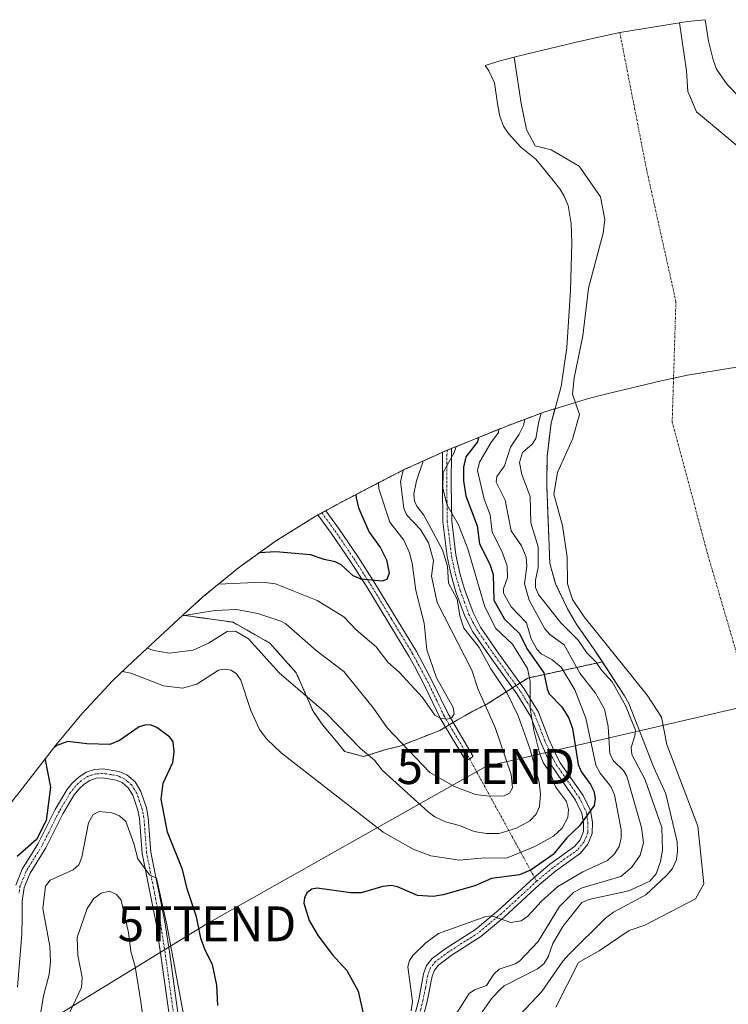
# Model space of a CAD drawing. Units: metres. Extents: x 590688 to 592292, y 4786873 to 4787360.
# Drawn here: x 591681 to 591885, y 4787032 to 4787314 of the extents above; entities that cross this region are included whole.
import ezdxf
from ezdxf.enums import TextEntityAlignment as Align

# ---------------------------------------------------------------- set-up
doc = ezdxf.new("R2010")
doc.units = ezdxf.units.M
doc.header["$MEASUREMENT"] = 0
doc.linetypes.add('TRAZO_Y_PUNTO', pattern=[1, 0.5, -0.25, 0, -0.25])
doc.linetypes.add('TRAZOS', pattern=[0.75, 0.5, -0.25])
doc.layers.get('0').update_dxf_attribs({"lineweight": 5})
for name, color, linetype, lineweight in [('Arbolado forestal', 92, 'TRAZOS', 0), ('Arbolado forestal CxS', 92, 'Continuous', 0), ('Camino', 19, 'Continuous', 0), ('Camino Cxs', 19, 'Continuous', 0), ('Camino eje', 39, 'TRAZO_Y_PUNTO', 13), ('Camino eje virtual', 6, 'TRAZO_Y_PUNTO', 0), ('Corriente natural eje', 5, 'TRAZO_Y_PUNTO', 0), ('Curva de nivel maestra', 36, 'Continuous', 30), ('Curva de nivel normal', 36, 'Continuous', 0), ('Embalse', 142, 'Continuous', 13), ('Embalse Cxs', 142, 'Continuous', 13), ('Prado', 92, 'Continuous', 0), ('Prado CxS', 92, 'Continuous', 0), ('Suelo desnudo', 252, 'Continuous', 0), ('Suelo desnudo CxS', 43, 'Continuous', 0), ('Tendido', 6, 'Continuous', 0), ('Torre de tendido puntual', 7, 'Continuous', 0)]:
    doc.layers.add(name, color=color, linetype=linetype, lineweight=lineweight)

# ---------------------------------------------------------------- blocks, each defined once
blk = doc.blocks.new('*U150')
at = {"layer": 'Suelo desnudo CxS', "color": 43, "linetype": 'Continuous', "lineweight": 0}
blk.add_polyline3d([(591824.92, 4787029.03, 157.79), (591831.13, 4787035.61, 157.22), (591837.14, 4787044.3, 157.94), (591838.91, 4787046.35, 158.34), (591849.33, 4787056.65, 157.66), (591851.64, 4787058.4, 156.65), (591860.94, 4787063.36, 157.67), (591866.91, 4787068.91, 158.28), (591868.62, 4787070.91, 157.78), (591869.7, 4787073.45, 157.37), (591870.04, 4787075.82, 157.48), (591869.88, 4787078.56, 157.92), (591866.68, 4787092.25, 157.03), (591863.24, 4787099.8, 157.75), (591856.04, 4787118.2, 158.52), (591854.86, 4787120.41, 158.8), (591848.48, 4787130.1, 157.9), (591845.97, 4787133.9, 157.54), (591841.12, 4787140.75, 158.26), (591838.5, 4787145.31, 157.35), (591835.06, 4787152.49, 157.56), (591833.41, 4787158.27, 158.81), (591832.52, 4787180.7, 156.86), (591832.63, 4787188.95, 157.02), (591833.77, 4787198.5, 158.73), (591834.89, 4787202.63, 157.61), (591844.52, 4787205.55, 156.33), (591849.71, 4787206.86, 156.44), (591865.33, 4787210.6, 156.64), (591872.88, 4787212.26, 156.68), (591885.79, 4787214.39, 156.68)], dxfattribs=at)
blk = doc.blocks.new('*U151')
at = {"layer": 'Embalse Cxs', "color": 142, "linetype": 'Continuous', "lineweight": 13}
blk.add_polyline3d([(591835.09, 4787031.17, 157), (591841.65, 4787043.92, 157.8), (591847.58, 4787047.27, 157.55), (591856.17, 4787053.11, 156.5), (591860.63, 4787054.66, 156.47), (591875.16, 4787062.21, 156.13), (591877.57, 4787066.49, 156.13), (591875.82, 4787083.02, 156.88), (591866.97, 4787106.42, 156.16), (591865.39, 4787114.23, 156.81), (591861.29, 4787120.6, 157.31), (591843.21, 4787143, 157.1), (591839.87, 4787147.96, 156.94), (591838.47, 4787152.49, 156.85), (591838.39, 4787160.1, 157.12), (591837.02, 4787169.18, 157.15), (591834.53, 4787178.1, 156.96), (591835.65, 4787184.31, 156.59), (591839.87, 4787193.9, 156.74), (591841.87, 4787200.94, 156.45), (591839.94, 4787206.81, 156.23), (591840.41, 4787211.44, 156.47), (591842.88, 4787223.48, 156.79), (591844.52, 4787237.14, 156.4), (591848.66, 4787252.93, 156.66), (591849.14, 4787256.89, 156.69), (591847.95, 4787263.37, 156.65), (591841.81, 4787272.1, 156.14), (591833.77, 4787276.78, 156.01), (591829.21, 4787277.99, 156.19), (591826.69, 4787282.59, 156.02), (591825.19, 4787290.11, 156.25), (591823.22, 4787303.33, 156.82), (591826.59, 4787304.19, 156.67), (591842.21, 4787307.93, 156.22), (591853.49, 4787310.4, 156.14), (591870.6, 4787313.22, 156.42), (591872.6, 4787299.45, 156.78), (591872.97, 4787293.49, 156.51), (591875.49, 4787287.7, 156.17), (591888.22, 4787277.1, 156.57)], dxfattribs=at)
blk = doc.blocks.new('*U152')
at = {"layer": 'Embalse Cxs', "color": 142, "linetype": 'Continuous', "lineweight": 13}
blk.add_polyline3d([(591824.92, 4787029.03, 157.79), (591831.13, 4787035.61, 157.22), (591837.14, 4787044.3, 157.94), (591838.91, 4787046.35, 158.34), (591849.33, 4787056.65, 157.66), (591851.64, 4787058.4, 156.65), (591860.94, 4787063.36, 157.67), (591866.91, 4787068.91, 158.28), (591868.62, 4787070.91, 157.78), (591869.7, 4787073.45, 157.37), (591870.04, 4787075.82, 157.48), (591869.88, 4787078.56, 157.92), (591866.68, 4787092.25, 157.03), (591863.24, 4787099.8, 157.75), (591856.04, 4787118.2, 158.52), (591854.86, 4787120.41, 158.8), (591845.97, 4787133.9, 157.54), (591841.12, 4787140.75, 158.26), (591838.5, 4787145.31, 157.35), (591835.06, 4787152.49, 157.56), (591833.41, 4787158.27, 158.81), (591832.52, 4787180.7, 156.86), (591832.63, 4787188.95, 157.02), (591833.77, 4787198.5, 158.73), (591836.62, 4787208.98, 156.42), (591838.29, 4787220.17, 157.46), (591839.32, 4787236.46, 157.09), (591839.75, 4787250.21, 157.09), (591839.53, 4787255.74, 157.13), (591838.62, 4787260.82, 156.88), (591837.53, 4787263.57, 156.61), (591836.28, 4787265.65, 156.34), (591831.2, 4787271.97, 156.25), (591829.37, 4787274.09, 156.43), (591825.11, 4787277.6, 156.49), (591821.58, 4787281.45, 156.27), (591820.15, 4787283.62, 156.5), (591819.12, 4787286.47, 157), (591818.49, 4787289.45, 157.34), (591817.53, 4787296.01, 157.98), (591815.88, 4787299.42, 158.28), (591814.86, 4787301.02, 158.61), (591818.75, 4787302.2, 157.32), (591823.22, 4787303.33, 156.82), (591826.59, 4787304.19, 156.67), (591842.21, 4787307.93, 156.22), (591853.49, 4787310.4, 156.14), (591870.6, 4787313.22, 156.42), (591872.86, 4787313.59, 156.46), (591877.98, 4787314.1, 157.33), (591878.91, 4787307.95, 157.57), (591880.21, 4787302.55, 157.59), (591881.23, 4787299.91, 157.22), (591884.27, 4787295.57, 157.84), (591891.63, 4787288, 158.16)], dxfattribs=at)
blk = doc.blocks.new('*U167')
at = {"layer": 'Curva de nivel normal', "color": 36, "linetype": 'Continuous', "lineweight": 0}
for points in [[(591818.75, 4787196.74, 170), (591818.71, 4787195.8, 170), (591816.47, 4787192.84, 170), (591813.29, 4787187.3, 170), (591812.66, 4787184.89, 170), (591814.6, 4787176.76, 170), (591816.33, 4787172.2, 170), (591816.85, 4787167.23, 170), (591819.69, 4787161.78, 170), (591821.17, 4787157.65, 170), (591821.28, 4787154.29, 170), (591820.14, 4787151, 170), (591820.13, 4787149.74, 170), (591822.36, 4787145.89, 170), (591826.71, 4787141.24, 170), (591828.06, 4787136.73, 170), (591829.64, 4787133.69, 170), (591830.97, 4787132.4, 170), (591834.01, 4787130.78, 170), (591836.67, 4787128.61, 170), (591840.59, 4787122.09, 170), (591843.73, 4787113.97, 170), (591846.59, 4787100.48, 170), (591847.8, 4787098.2, 170), (591850.89, 4787094.37, 170), (591851.96, 4787092.02, 170), (591853.9, 4787081.94, 170), (591853.86, 4787079.7, 170), (591853.25, 4787077.16, 170), (591851.99, 4787075.05, 170), (591849.95, 4787073.2, 170), (591842.85, 4787069.94, 170), (591835.73, 4787065.73, 170), (591830.93, 4787061.4, 170), (591827.07, 4787057.24, 170), (591825.19, 4787055.88, 170), (591822.27, 4787055.39, 170), (591816.68, 4787057.28, 170), (591815.08, 4787057.15, 170), (591801.52, 4787052.24, 170), (591797.82, 4787049.57, 170), (591794.08, 4787045.95, 170), (591793.17, 4787044.53, 170), (591792.66, 4787042.71, 170), (591794.05, 4787032.78, 170), (591793.68, 4787030.14, 170)], [(591728.93, 4787025.99, 170), (591723.62, 4787054.75, 170), (591720.59, 4787068.14, 170), (591718.62, 4787069.09, 170), (591715.25, 4787073.68, 170), (591714.1, 4787078.05, 170), (591711.79, 4787084.37, 170), (591710.03, 4787085.96, 170), (591707.83, 4787086.87, 170), (591704.16, 4787087.25, 170), (591702.45, 4787086.38, 170), (591701.11, 4787083.98, 170), (591699.24, 4787074.16, 170), (591698.33, 4787071.95, 170), (591696.74, 4787070.47, 170), (591690.17, 4787067.57, 170), (591688.79, 4787065.8, 170), (591688.06, 4787059.46, 170), (591690.04, 4787048.67, 170), (591690.23, 4787044.12, 170), (591689.83, 4787040.51, 170), (591688.18, 4787034.4, 170), (591687.49, 4787029.73, 170)]]:
    blk.add_polyline3d(points, dxfattribs=at)
blk = doc.blocks.new('*U168')
at = {"layer": 'Curva de nivel normal', "color": 36, "linetype": 'Continuous', "lineweight": 0}
for points in [[(591826.21, 4787199.59, 165), (591825.83, 4787197.8, 165), (591824.66, 4787195.35, 165), (591822.14, 4787191.62, 165), (591820.37, 4787186.31, 165), (591818.21, 4787183.19, 165), (591818.04, 4787181.59, 165), (591820.62, 4787176.41, 165), (591822.35, 4787167.68, 165), (591825.24, 4787163.3, 165), (591826.62, 4787160.14, 165), (591826.86, 4787157.52, 165), (591826.16, 4787152.5, 165), (591827.48, 4787147.81, 165), (591831.95, 4787139.58, 165), (591833.4, 4787137.98, 165), (591837.49, 4787134.97, 165), (591842.06, 4787126.82, 165), (591846.46, 4787121.17, 165), (591849.05, 4787116.56, 165), (591850.13, 4787111.6, 165), (591850.57, 4787103.73, 165), (591851.69, 4787101.72, 165), (591854.52, 4787098.94, 165), (591855.52, 4787097.35, 165), (591859.72, 4787082.66, 165), (591860.27, 4787078.23, 165), (591859.27, 4787074.7, 165), (591856.91, 4787071.27, 165), (591853.74, 4787068.59, 165), (591842.64, 4787065.33, 165), (591840.32, 4787064.08, 165), (591836.15, 4787060.04, 165), (591830.05, 4787049.93, 165), (591824.74, 4787044.33, 165), (591823.49, 4787043.54, 165), (591818.88, 4787042.07, 165), (591817.33, 4787040.61, 165), (591815.27, 4787037.39, 165), (591811.78, 4787036.13, 165), (591810.25, 4787035.06, 165), (591806.5, 4787029.01, 165)], [(591718.22, 4787017.14, 165), (591716.17, 4787032.64, 165), (591714.55, 4787042.85, 165), (591713.27, 4787047.1, 165), (591712.64, 4787052.59, 165), (591710.51, 4787061.82, 165), (591709.2, 4787063.47, 165), (591707.14, 4787064.42, 165), (591704.8, 4787063.85, 165), (591702.69, 4787062.28, 165), (591700.78, 4787059.43, 165), (591697.89, 4787051.1, 165), (591698.06, 4787046.01, 165), (591699.35, 4787039.66, 165), (591699.16, 4787036.76, 165), (591694.75, 4787027.57, 165)]]:
    blk.add_polyline3d(points, dxfattribs=at)
blk = doc.blocks.new('*U169')
at = {"layer": 'Curva de nivel normal', "color": 36, "linetype": 'Continuous', "lineweight": 0}
blk.add_polyline3d([(591830.91, 4787201.35, 160), (591830.25, 4787199, 160), (591829.4, 4787194.07, 160), (591828.31, 4787192.45, 160), (591825.58, 4787190.04, 160), (591824.68, 4787187.23, 160), (591825.41, 4787183.77, 160), (591827.77, 4787177.5, 160), (591827.98, 4787169.91, 160), (591830.02, 4787163.1, 160), (591830.04, 4787157.13, 160), (591829.31, 4787153.51, 160), (591829.31, 4787151.44, 160), (591830.2, 4787149.4, 160), (591836.58, 4787141.29, 160), (591841.56, 4787136.3, 160), (591844.05, 4787132.68, 160), (591846.64, 4787130.12, 160), (591848.21, 4787127.7, 160), (591851.24, 4787124.38, 160), (591855.14, 4787117.58, 160), (591857.93, 4787110.49, 160), (591857.81, 4787108.9, 160), (591856.72, 4787105.56, 160), (591856.88, 4787103.6, 160), (591860.7, 4787096.25, 160), (591865.51, 4787082.68, 160), (591865.69, 4787076.14, 160), (591865.11, 4787072.91, 160), (591863.9, 4787069.4, 160), (591862.04, 4787067.22, 160), (591856.08, 4787064.51, 160), (591844.55, 4787062.02, 160), (591842.54, 4787061.16, 160), (591837.11, 4787054.31, 160), (591834.28, 4787049.36, 160), (591832.92, 4787045.54, 160), (591831.68, 4787043.53, 160), (591829.86, 4787042.17, 160), (591820.31, 4787037.23, 160), (591819.23, 4787036.35, 160), (591816.78, 4787033.69, 160), (591812.79, 4787028.05, 160)], dxfattribs=at)
blk = doc.blocks.new('*U171')
at = {"layer": 'Curva de nivel maestra', "color": 36, "linetype": 'Continuous', "lineweight": 30}
blk.add_polyline3d([(591688.8, 4787102.38, 175), (591688.74, 4787102, 175), (591690.22, 4787094.22, 175), (591688.98, 4787084.62, 175), (591686.19, 4787079.22, 175), (591680.65, 4787074.35, 175)], dxfattribs=at)
blk = doc.blocks.new('*U172')
at = {"layer": 'Camino Cxs', "color": 19, "linetype": 'Continuous', "lineweight": 0}
for points in [[(591725.78, 4787018.13, 168.23), (591721.81, 4787046.64, 168.68), (591720.49, 4787055.17, 168.62), (591716.51, 4787075.23, 169.89), (591715.76, 4787085.2, 170.95), (591715.3, 4787087.58, 171.13), (591713.8, 4787091.89, 171.56), (591712.51, 4787094.02, 171.82), (591710.76, 4787095.51, 171.92), (591709.08, 4787096.24, 171.98), (591705.22, 4787096.88, 172.13), (591703.34, 4787096.74, 172.21), (591701.55, 4787096.14, 172.2), (591699.86, 4787095.08, 172.23), (591698.32, 4787093.64, 172.31), (591697.02, 4787091.97, 172.44), (591693.78, 4787086.55, 172.86), (591688.88, 4787076.78, 173.13), (591684.41, 4787069.55, 172.2), (591682.71, 4787065.41, 172.03), (591682.15, 4787061.57, 172.22), (591682.13, 4787056.99, 172.63), (591682.05, 4787052.08, 173.33), (591680.77, 4787036.86, 173.91)], [(591680.24, 4787066.09, 173.39), (591682.15, 4787070.71, 173.11), (591686.67, 4787078.02, 173.88), (591691.55, 4787087.77, 173.35), (591694.92, 4787093.41, 173.17), (591696.44, 4787095.36, 172.75), (591698.31, 4787097.1, 172.66), (591700.46, 4787098.45, 172.7), (591702.84, 4787099.24, 172.68), (591705.33, 4787099.44, 172.47), (591709.8, 4787098.69, 172.28), (591712.12, 4787097.69, 172.15), (591714.46, 4787095.68, 172), (591716.11, 4787092.98, 171.84), (591717.75, 4787088.24, 171.95), (591718.28, 4787085.54, 171.79), (591719.03, 4787075.57, 171.11), (591722.98, 4787055.61, 169.85), (591724.32, 4787047.01, 169.5), (591728.3, 4787018.45, 169.36)], [(591794.08, 4787026.81, 167.74), (591795.8, 4787033.32, 168.7), (591797.19, 4787040.72, 168.89), (591798.08, 4787043.07, 168.84), (591799.66, 4787045.06, 168.82), (591803.68, 4787048.06, 168.69), (591812.11, 4787053.42, 169.71), (591818.61, 4787058.86, 170.79), (591828.78, 4787068.17, 172.68), (591833.45, 4787072.09, 174.09), (591840.48, 4787077.17, 173.48), (591842.11, 4787079.14, 173.67), (591843.03, 4787081.46, 174.44), (591843.07, 4787083.95, 175.21), (591842.63, 4787086.78, 176), (591840.79, 4787090.47, 177.05), (591834.26, 4787099.87, 179.36), (591832.97, 4787102.23, 179.36), (591830.82, 4787106.97, 179.98), (591827.9, 4787114.54, 182.3), (591823.96, 4787120.92, 181.7), (591816.75, 4787130.9, 183.02), (591811.36, 4787138.74, 182.67), (591809.06, 4787143.19, 184.53), (591806.49, 4787150.16, 181.84), (591805.1, 4787154.92, 183.39), (591803.95, 4787160.3, 184.33), (591802.74, 4787170.2, 180.95), (591802.59, 4787180.78, 179.77), (591802.66, 4787190.14, 180.64), (591805.2, 4787191.22, 180.01), (591805.2, 4787190.65, 179.88), (591805.12, 4787180.79, 178.3), (591805.27, 4787170.38, 180.1), (591806.45, 4787160.72, 180.98), (591807.56, 4787155.54, 181.11), (591808.9, 4787150.95, 181.61), (591811.38, 4787144.21, 182.32), (591813.54, 4787140.05, 181.92), (591818.82, 4787132.36, 182.31), (591826.06, 4787122.33, 180.42), (591830.18, 4787115.67, 180.22), (591833.16, 4787107.95, 178.43), (591835.24, 4787103.36, 177.87), (591836.42, 4787101.2, 177.51), (591842.97, 4787091.77, 175.72), (591845.07, 4787087.55, 175.3), (591845.61, 4787084.12, 174.55), (591845.56, 4787080.95, 174.01), (591844.32, 4787077.83, 173.3), (591842.23, 4787075.3, 172.75), (591835.01, 4787070.09, 172.08), (591830.45, 4787066.26, 171.3), (591820.28, 4787056.96, 170.19), (591813.61, 4787051.37, 169.11), (591805.12, 4787045.97, 168.16), (591801.44, 4787043.23, 168.09), (591800.31, 4787041.8, 168.26), (591799.64, 4787040.03, 168.3), (591798.28, 4787032.76, 167.99), (591796.45, 4787025.85, 167.27)]]:
    blk.add_polyline3d(points, dxfattribs=at)
blk = doc.blocks.new('5TTEND')
blk.add_text('5TTEND', height=10).set_placement((0, 0), align=Align.MIDDLE_CENTER)

msp = doc.modelspace()

# ---------------------------------------------------------------- linework, layer by layer
at = {"layer": 'Arbolado forestal', "color": 92, "linetype": 'TRAZOS', "lineweight": 0}
for points in [[(591834.89, 4787202.63, 157.61), (591831.99, 4787201.75, 160.2), (591821.05, 4787197.67, 170.19), (591811.35, 4787193.73, 176.47), (591804.89, 4787191.11, 180.09), (591803.58, 4787190.58, 180.41), (591791.66, 4787185.17, 190.01), (591787.89, 4787183.27, 192.53), (591773.67, 4787175.88, 203.21), (591769.17, 4787173.41, 204.5), (591768.05, 4787172.79, 204.58), (591766.92, 4787172.18, 204.6), (591765.9, 4787171.62, 204.49), (591754.79, 4787164.7, 201.61), (591744.15, 4787157.08, 197.57), (591734.03, 4787148.78, 193.41), (591730.16, 4787145.29, 191.46), (591728.18, 4787143.47, 190.3)], [(591848.48, 4787130.1, 157.9), (591845.97, 4787133.9, 157.54), (591841.12, 4787140.75, 158.26), (591838.5, 4787145.31, 157.35), (591835.06, 4787152.49, 157.56), (591833.41, 4787158.27, 158.81), (591832.52, 4787180.7, 156.86), (591832.63, 4787188.95, 157.02), (591833.77, 4787198.5, 158.73), (591834.89, 4787202.63, 157.61)], [(591728.18, 4787143.47, 190.3), (591742.57, 4787141.46, 187.47), (591753.14, 4787135.46, 186.73), (591760.7, 4787126.96, 186.06), (591765.51, 4787115.96, 184.2), (591768.32, 4787111.96, 183.79), (591773.76, 4787105.46, 183.48), (591774.57, 4787104.46, 183.45), (591780.01, 4787102.96, 184.59), (591786.39, 4787104.96, 187.59), (591790.39, 4787105.96, 189.36), (591801.89, 4787110.46, 194.52), (591803.5, 4787111.42, 194.71)], [(591803.5, 4787111.42, 194.71), (591804.59, 4787112.06, 194.81), (591805.69, 4787112.71, 194.88), (591806.95, 4787113.46, 194.83), (591811.32, 4787115.96, 192.59), (591815.39, 4787117.96, 189.46), (591822.7, 4787122.66, 181.55), (591823.77, 4787123.34, 180.95), (591824.84, 4787124.03, 180.69), (591827.07, 4787125.46, 179.96), (591848.48, 4787130.1, 157.9)]]:
    msp.add_polyline3d(points, dxfattribs=at)
at = {"layer": 'Arbolado forestal CxS', "color": 92, "linetype": 'Continuous', "lineweight": 0}
msp.add_polyline3d([(591848.48, 4787130.1, 157.9), (591827.07, 4787125.46, 179.96), (591815.39, 4787117.96, 189.46), (591811.32, 4787115.96, 192.59), (591806.95, 4787113.46, 194.83), (591801.89, 4787110.46, 194.52), (591790.39, 4787105.96, 189.36), (591786.39, 4787104.96, 187.59), (591780.01, 4787102.96, 184.59), (591774.57, 4787104.46, 183.45), (591773.76, 4787105.46, 183.48), (591768.32, 4787111.96, 183.79), (591765.51, 4787115.96, 184.2), (591760.7, 4787126.96, 186.06), (591753.14, 4787135.46, 186.73), (591742.57, 4787141.46, 187.47), (591728.18, 4787143.47, 190.3), (591730.16, 4787145.29, 191.46), (591734.03, 4787148.78, 193.41), (591744.15, 4787157.08, 197.57), (591754.79, 4787164.7, 201.61), (591765.9, 4787171.62, 204.49), (591773.67, 4787175.88, 203.21), (591787.89, 4787183.27, 192.53), (591791.66, 4787185.17, 190.01), (591803.58, 4787190.58, 180.41), (591804.89, 4787191.11, 180.09), (591811.35, 4787193.73, 176.47), (591821.05, 4787197.67, 170.19), (591831.99, 4787201.75, 160.2), (591834.89, 4787202.63, 157.61), (591833.77, 4787198.5, 158.73), (591832.63, 4787188.95, 157.02), (591832.52, 4787180.7, 156.86), (591833.41, 4787158.27, 158.81), (591835.06, 4787152.49, 157.56), (591838.5, 4787145.31, 157.35), (591841.12, 4787140.75, 158.26), (591845.97, 4787133.9, 157.54), (591848.48, 4787130.1, 157.9)], close=True, dxfattribs=at)
at = {"layer": 'Camino', "color": 19, "linetype": 'Continuous', "lineweight": 0}
for points in [[(591794.08, 4787026.81, 167.74), (591795.8, 4787033.32, 168.7), (591797.19, 4787040.72, 168.89), (591798.08, 4787043.07, 168.84), (591799.66, 4787045.06, 168.82), (591803.68, 4787048.06, 168.69), (591812.11, 4787053.42, 169.71), (591818.61, 4787058.86, 170.79), (591828.78, 4787068.17, 172.68), (591833.45, 4787072.09, 174.09), (591840.48, 4787077.17, 173.48), (591842.11, 4787079.14, 173.67), (591843.03, 4787081.46, 174.44), (591843.07, 4787083.95, 175.21), (591842.63, 4787086.78, 176), (591840.79, 4787090.47, 177.05), (591834.26, 4787099.87, 179.36), (591832.97, 4787102.23, 179.36), (591830.82, 4787106.97, 179.98), (591827.9, 4787114.54, 182.3), (591823.96, 4787120.92, 181.7), (591816.75, 4787130.9, 183.02), (591811.36, 4787138.74, 182.67), (591809.06, 4787143.19, 184.53), (591806.49, 4787150.16, 181.84), (591805.1, 4787154.92, 183.39), (591803.95, 4787160.3, 184.33), (591802.74, 4787170.2, 180.95), (591802.59, 4787180.78, 179.77), (591802.66, 4787190.14, 180.64), (591805.2, 4787191.22, 180.01), (591805.2, 4787190.65, 179.88), (591805.12, 4787180.79, 178.3), (591805.27, 4787170.38, 180.1), (591806.45, 4787160.72, 180.98), (591807.56, 4787155.54, 181.11), (591808.9, 4787150.95, 181.61), (591811.38, 4787144.21, 182.32), (591813.54, 4787140.05, 181.92), (591818.82, 4787132.36, 182.31), (591826.06, 4787122.33, 180.42), (591830.18, 4787115.67, 180.22), (591833.16, 4787107.95, 178.43), (591835.24, 4787103.36, 177.87), (591836.42, 4787101.2, 177.51), (591842.97, 4787091.77, 175.72), (591845.07, 4787087.55, 175.3), (591845.61, 4787084.12, 174.55), (591845.56, 4787080.95, 174.01), (591844.32, 4787077.83, 173.3), (591842.23, 4787075.3, 172.75), (591835.01, 4787070.09, 172.08), (591830.45, 4787066.26, 171.3), (591820.28, 4787056.96, 170.19), (591813.61, 4787051.37, 169.11), (591805.12, 4787045.97, 168.16), (591801.44, 4787043.23, 168.09), (591800.31, 4787041.8, 168.26), (591799.64, 4787040.03, 168.3), (591798.28, 4787032.76, 167.99), (591796.45, 4787025.85, 167.27)], [(591810.38, 4787102.35, 193.61), (591809.29, 4787101.7, 193.23), (591801.98, 4787113.97, 195.1), (591797.71, 4787122.9, 195.36), (591794.58, 4787128.83, 195.83), (591792.97, 4787131.77, 196.19), (591780.91, 4787151.6, 199.6), (591776.23, 4787158.88, 200.74), (591770.74, 4787166.97, 202.75), (591766.92, 4787172.18, 204.6), (591769.17, 4787173.41, 204.5), (591772.81, 4787168.43, 202.93), (591778.35, 4787160.27, 200.97), (591783.06, 4787152.94, 200.06), (591795.17, 4787133.04, 196.05), (591796.82, 4787130.03, 195.72), (591799.97, 4787124.04, 195.36), (591804.22, 4787115.17, 195.03), (591811.47, 4787103, 193.97), (591810.38, 4787102.35, 193.61)], [(591680.24, 4787066.09, 173.39), (591682.15, 4787070.71, 173.11), (591686.67, 4787078.02, 173.88), (591691.55, 4787087.77, 173.35), (591694.92, 4787093.41, 173.17), (591696.44, 4787095.36, 172.75), (591698.31, 4787097.1, 172.66), (591700.46, 4787098.45, 172.7), (591702.84, 4787099.24, 172.68), (591705.33, 4787099.44, 172.47), (591709.8, 4787098.69, 172.28), (591712.12, 4787097.69, 172.15), (591714.46, 4787095.68, 172), (591716.11, 4787092.98, 171.84), (591717.75, 4787088.24, 171.95), (591718.28, 4787085.54, 171.79), (591719.03, 4787075.57, 171.11), (591722.98, 4787055.61, 169.85), (591724.32, 4787047.01, 169.5), (591728.3, 4787018.45, 169.36)], [(591725.78, 4787018.13, 168.23), (591721.81, 4787046.64, 168.68), (591720.49, 4787055.17, 168.62), (591716.51, 4787075.23, 169.89), (591715.76, 4787085.2, 170.95), (591715.3, 4787087.58, 171.13), (591713.8, 4787091.89, 171.56), (591712.51, 4787094.02, 171.82), (591710.76, 4787095.51, 171.92), (591709.08, 4787096.24, 171.98), (591705.22, 4787096.88, 172.13), (591703.34, 4787096.74, 172.21), (591701.55, 4787096.14, 172.2), (591699.86, 4787095.08, 172.23), (591698.32, 4787093.64, 172.31), (591697.02, 4787091.97, 172.44), (591693.78, 4787086.55, 172.86), (591688.88, 4787076.78, 173.13), (591684.41, 4787069.55, 172.2), (591682.71, 4787065.41, 172.03), (591682.15, 4787061.57, 172.22), (591682.13, 4787056.99, 172.63), (591682.05, 4787052.08, 173.33), (591680.77, 4787036.86, 173.91)]]:
    msp.add_polyline3d(points, dxfattribs=at)
at = {"layer": 'Camino Cxs', "color": 19, "linetype": 'Continuous', "lineweight": 0}
msp.add_polyline3d([(591810.38, 4787102.35, 193.61), (591809.29, 4787101.7, 193.23), (591801.98, 4787113.97, 195.1), (591797.71, 4787122.9, 195.36), (591794.58, 4787128.83, 195.83), (591792.97, 4787131.77, 196.19), (591780.91, 4787151.6, 199.6), (591776.23, 4787158.88, 200.74), (591770.74, 4787166.97, 202.75), (591766.92, 4787172.18, 204.6), (591769.17, 4787173.41, 204.5), (591772.81, 4787168.43, 202.93), (591778.35, 4787160.27, 200.97), (591783.06, 4787152.94, 200.06), (591795.17, 4787133.04, 196.05), (591796.82, 4787130.03, 195.72), (591799.97, 4787124.04, 195.36), (591804.22, 4787115.17, 195.03), (591811.47, 4787103, 193.97), (591810.38, 4787102.35, 193.61)], close=True, dxfattribs=at)
at = {"layer": 'Camino eje', "color": 39, "linetype": 'TRAZO_Y_PUNTO', "lineweight": 13}
for points in [[(591803.93, 4787190.68, 180.32), (591803.86, 4787180.79, 179.03), (591804.01, 4787170.29, 180.53), (591805.2, 4787160.51, 182.63), (591806.33, 4787155.23, 181.59), (591807.7, 4787150.56, 181.73), (591808.94, 4787147.19, 182.67), (591810.22, 4787143.7, 183.35), (591811.37, 4787141.48, 182.5), (591812.45, 4787139.4, 182.25), (591815.15, 4787135.48, 182.65), (591817.79, 4787131.63, 182.59), (591821.39, 4787126.64, 181.48), (591825.01, 4787121.63, 180.95), (591826.98, 4787118.44, 180.02), (591829.04, 4787115.11, 181.15), (591831.99, 4787107.46, 178.84), (591834.11, 4787102.8, 178.54), (591835.34, 4787100.54, 178.36), (591841.88, 4787091.12, 176.17), (591843.85, 4787087.17, 175.66), (591844.12, 4787085.45, 175.22), (591844.34, 4787084.04, 174.88), (591844.3, 4787081.21, 174.2), (591843.22, 4787078.49, 173.46), (591841.36, 4787076.24, 173.04), (591837.75, 4787073.63, 172.53), (591834.23, 4787071.09, 172.95), (591829.62, 4787067.22, 171.94), (591824.53, 4787062.56, 171.4), (591819.45, 4787057.91, 170.45), (591816.2, 4787055.19, 170.02), (591812.86, 4787052.4, 169.43), (591804.4, 4787047.02, 168.44), (591802.56, 4787045.65, 168.33), (591800.55, 4787044.15, 168.42), (591799.99, 4787043.43, 168.43), (591799.2, 4787042.44, 168.55), (591798.42, 4787040.38, 168.6), (591797.72, 4787036.68, 168.47), (591797.04, 4787033.04, 168.22), (591796.18, 4787029.79, 167.8)], [(591768.05, 4787172.79, 204.58), (591771.78, 4787167.7, 202.92), (591777.29, 4787159.58, 200.91), (591781.99, 4787152.27, 199.9), (591788.02, 4787142.36, 197.8), (591794.07, 4787132.41, 196.14), (591795.7, 4787129.43, 195.83), (591797.27, 4787126.47, 195.56), (591798.84, 4787123.47, 195.41), (591800.97, 4787119.04, 195.32), (591803.1, 4787114.57, 195.08), (591810.38, 4787102.35, 193.61)], [(591727.04, 4787018.29, 168.71), (591723.07, 4787046.83, 169.09), (591722.41, 4787051.09, 169.14), (591721.74, 4787055.39, 169.03), (591719.76, 4787065.37, 169.69), (591717.77, 4787075.4, 170.51), (591717.02, 4787085.37, 171.33), (591716.79, 4787086.56, 171.36), (591716.53, 4787087.91, 171.38), (591715.78, 4787090.07, 171.49), (591714.96, 4787092.44, 171.72), (591714.31, 4787093.5, 171.83), (591713.49, 4787094.85, 171.92), (591712.32, 4787095.86, 171.98), (591711.44, 4787096.6, 172.04), (591710.28, 4787097.1, 172.09), (591709.44, 4787097.47, 172.13), (591707.51, 4787097.79, 172.18), (591705.28, 4787098.16, 172.33), (591704.03, 4787098.06, 172.4), (591703.09, 4787097.99, 172.45), (591701.9, 4787097.6, 172.46), (591701.01, 4787097.3, 172.47), (591699.09, 4787096.09, 172.47), (591698.15, 4787095.22, 172.49), (591697.38, 4787094.5, 172.55), (591695.97, 4787092.69, 172.77), (591692.67, 4787087.16, 173.08), (591690.23, 4787082.29, 173.68), (591687.78, 4787077.4, 173.48), (591683.28, 4787070.13, 172.63), (591682.43, 4787068.06, 172.28), (591681.48, 4787065.75, 172.45), (591681.17, 4787063.58, 172.65)]]:
    msp.add_polyline3d(points, dxfattribs=at)
at = {"layer": 'Camino eje virtual', "color": 6, "linetype": 'TRAZO_Y_PUNTO', "lineweight": 0}
msp.add_polyline3d([(591810.38, 4787102.35, 193.61), (591829.62, 4787067.22, 171.94)], dxfattribs=at)
at = {"layer": 'Corriente natural eje', "color": 5, "linetype": 'TRAZO_Y_PUNTO', "lineweight": 0}
msp.add_polyline3d([(591853.49, 4787310.4, 156.14), (591861.09, 4787271.4, 156.41), (591869.56, 4787233.3, 156.27), (591868.5, 4787198.91, 156.79), (591878.55, 4787161.34, 156.17), (591888.61, 4787126.94, 156.34), (591899.11, 4787097.81, 156.46)], dxfattribs=at)
at = {"layer": 'Curva de nivel maestra', "color": 36, "linetype": 'Continuous', "lineweight": 30}
for points in [[(591812.99, 4787194.4, 175), (591812.71, 4787193.15, 175), (591809.35, 4787188.84, 175), (591808.64, 4787185.84, 175), (591808.7, 4787182.01, 175), (591809.32, 4787177.63, 175), (591812.59, 4787169.05, 175), (591813.26, 4787163.92, 175), (591816.19, 4787158.05, 175), (591817.2, 4787155.15, 175), (591817.31, 4787147.81, 175), (591820.4, 4787142.35, 175), (591824.59, 4787138.35, 175), (591826.97, 4787133.62, 175), (591831.71, 4787126.91, 175), (591832.61, 4787122.4, 175), (591833.26, 4787120.93, 175), (591836.81, 4787117.22, 175), (591838.85, 4787114.01, 175), (591839.9, 4787111.02, 175), (591841.49, 4787100.71, 175), (591842.37, 4787098.68, 175), (591845.04, 4787094.99, 175), (591846, 4787093.01, 175), (591846.4, 4787090.99, 175), (591846.1, 4787088.94, 175), (591841.86, 4787083.06, 175), (591838.29, 4787079.72, 175), (591834.33, 4787074.89, 175), (591828.1, 4787070.55, 175), (591824.69, 4787069.05, 175), (591816.73, 4787067.99, 175), (591811.94, 4787065.96, 175), (591802.84, 4787063.34, 175), (591799.97, 4787062.91, 175), (591795.46, 4787063.11, 175), (591789.74, 4787065.65, 175), (591788.05, 4787066.04, 175), (591785.54, 4787065.73, 175), (591779.33, 4787063.91, 175), (591776.35, 4787063.94, 175), (591766.7, 4787065.22, 175), (591765.15, 4787064.94, 175), (591763.74, 4787063.96, 175), (591763.03, 4787062.52, 175), (591762.85, 4787060.92, 175), (591764.36, 4787056.03, 175), (591766.97, 4787051.63, 175), (591771.12, 4787046.13, 175), (591775.16, 4787041.63, 175), (591778.46, 4787035.78, 175), (591780.08, 4787028.46, 175)], [(591777.74, 4787177.99, 200), (591777.83, 4787177.13, 200), (591778.59, 4787174.2, 200), (591781.64, 4787167.3, 200), (591784.89, 4787162.77, 200), (591786.6, 4787159.37, 200), (591787.36, 4787155.53, 200), (591786.7, 4787153.72, 200), (591785.28, 4787153.23, 200), (591779.34, 4787153.75, 200), (591777.05, 4787154.76, 200), (591773.55, 4787157.89, 200), (591771.81, 4787158.79, 200), (591768.69, 4787159.38, 200), (591764.81, 4787160.73, 200), (591754.82, 4787161.6, 200), (591750.06, 4787161.31, 200)], [(591738.19, 4787031.59, 175), (591737.88, 4787037.49, 175), (591736.66, 4787043.4, 175), (591734.56, 4787047.47, 175), (591733.3, 4787050.91, 175), (591732.05, 4787057.07, 175), (591729.41, 4787065.1, 175), (591728.09, 4787070.58, 175), (591723.82, 4787081.32, 175), (591722, 4787090.71, 175), (591722.54, 4787095.3, 175), (591725.34, 4787101.23, 175), (591725.65, 4787104.19, 175), (591725.36, 4787107.15, 175), (591724.49, 4787108.48, 175), (591720.71, 4787111.29, 175), (591719.13, 4787111.96, 175), (591717.6, 4787112.08, 175), (591715.65, 4787111.49, 175), (591709.97, 4787107.56, 175), (591707.24, 4787106.38, 175), (591700.66, 4787106.58, 175), (591695.16, 4787107.25, 175), (591692.01, 4787106.12, 175), (591691.3, 4787105.59, 175)]]:
    msp.add_polyline3d(points, dxfattribs=at)
at = {"layer": 'Curva de nivel normal', "color": 36, "linetype": 'Continuous', "lineweight": 0}
for points in [[(591710.83, 4787127.31, 180), (591713.27, 4787126.9, 180), (591722.63, 4787123.19, 180), (591728.08, 4787122.6, 180), (591732.22, 4787123.69, 180), (591738.4, 4787127.69, 180), (591740.23, 4787128.05, 180), (591742.08, 4787127.76, 180), (591743.61, 4787126.63, 180), (591744.82, 4787124.9, 180), (591747.66, 4787116.19, 180), (591750.13, 4787110.75, 180), (591752.22, 4787107.98, 180), (591756.36, 4787103.99, 180), (591785.59, 4787081.26, 180), (591794.18, 4787076.45, 180), (591799.26, 4787074.52, 180), (591807.54, 4787073.24, 180), (591814.76, 4787073.9, 180), (591820.99, 4787073.87, 180), (591829.12, 4787077.19, 180), (591834.42, 4787080.14, 180), (591836.93, 4787082.49, 180), (591838.57, 4787085.5, 180), (591838.75, 4787087.8, 180), (591838.22, 4787090.05, 180), (591835.06, 4787094.28, 180), (591833.58, 4787098.13, 180), (591831.47, 4787101.3, 180), (591830.56, 4787103.66, 180), (591828.82, 4787110.57, 180), (591827.81, 4787116.85, 180), (591827.8, 4787124.51, 180), (591826.96, 4787128.17, 180), (591822.66, 4787135.13, 180), (591817.91, 4787139.62, 180), (591814.8, 4787145.87, 180), (591809.86, 4787162.53, 180), (591807.18, 4787169.36, 180), (591803.93, 4787174.99, 180), (591802.74, 4787179.73, 180), (591802.84, 4787184.39, 180), (591805.95, 4787190.08, 180), (591806.58, 4787191.8, 180)], [(591717.98, 4787134.03, 185), (591719.83, 4787133.32, 185), (591724.22, 4787132.63, 185), (591731.13, 4787133.49, 185), (591735.49, 4787135.43, 185), (591740.93, 4787138.76, 185), (591743.28, 4787138.87, 185), (591746.99, 4787136.72, 185), (591755.94, 4787126.9, 185), (591769.14, 4787115.5, 185), (591779.1, 4787105.27, 185), (591783.11, 4787101.91, 185), (591785.38, 4787099.09, 185), (591798.49, 4787087.08, 185), (591800.39, 4787085.74, 185), (591803.45, 4787084.29, 185), (591807.46, 4787083.21, 185), (591811.73, 4787081.51, 185), (591815.26, 4787080.93, 185), (591818.84, 4787080.93, 185), (591823.83, 4787082.49, 185), (591827.67, 4787084.57, 185), (591829.53, 4787086.42, 185), (591830.46, 4787088.64, 185), (591830.76, 4787092.23, 185), (591830.34, 4787095.59, 185), (591827.67, 4787105.27, 185), (591824.32, 4787114.68, 185), (591821.22, 4787121.09, 185), (591816.51, 4787128.12, 185), (591813.14, 4787134.19, 185), (591808.79, 4787139.73, 185), (591807.64, 4787143.26, 185), (591806.88, 4787148.06, 185), (591804.35, 4787152.61, 185), (591804.09, 4787157.51, 185), (591802.64, 4787162.18, 185), (591797.29, 4787172.1, 185), (591795.29, 4787174.67, 185), (591794.57, 4787176.24, 185), (591794.43, 4787178.24, 185), (591795.13, 4787182, 185), (591797.08, 4787187.63, 185)], [(591791.4, 4787185.04, 190), (591790.58, 4787181.68, 190), (591791.52, 4787174.1, 190), (591792.34, 4787172.27, 190), (591796.32, 4787168.05, 190), (591798.65, 4787164.21, 190), (591800.06, 4787159.15, 190), (591799.47, 4787154.61, 190), (591801.09, 4787147.09, 190), (591811, 4787127.7, 190), (591812.88, 4787122.15, 190), (591817.72, 4787111.32, 190), (591822.32, 4787097.81, 190), (591822.66, 4787094.03, 190), (591821.83, 4787092.49, 190), (591820.27, 4787091.67, 190), (591816.02, 4787091.59, 190), (591812.1, 4787092.07, 190), (591806.05, 4787094.36, 190), (591799.02, 4787098.36, 190), (591786.79, 4787111.16, 190), (591782.86, 4787116.81, 190), (591774.32, 4787127.32, 190), (591766.37, 4787133.31, 190), (591757.71, 4787141.04, 190), (591756.29, 4787141.8, 190), (591749.65, 4787143.95, 190), (591743.6, 4787145.11, 190), (591737.33, 4787144.82, 190), (591728.01, 4787143.3, 190)], [(591784.26, 4787181.38, 195), (591784.42, 4787179.68, 195), (591787.55, 4787170.14, 195), (591791.54, 4787164.98, 195), (591793.19, 4787161.33, 195), (591793.97, 4787158.37, 195), (591794.94, 4787150.53, 195), (591797.38, 4787141.14, 195), (591798.1, 4787133.55, 195), (591800.92, 4787125.49, 195), (591805.67, 4787117.03, 195), (591805.97, 4787115.16, 195), (591805.34, 4787114.17, 195), (591804.18, 4787113.72, 195), (591802.17, 4787113.88, 195), (591800.43, 4787114.85, 195), (591796.92, 4787119.89, 195), (591790.16, 4787127.17, 195), (591787, 4787129.99, 195), (591783.58, 4787134.44, 195), (591777.89, 4787139.29, 195), (591774.3, 4787142.97, 195), (591766.72, 4787147.67, 195), (591754.72, 4787152.44, 195), (591750.89, 4787152.95, 195), (591738.4, 4787152.36, 195)]]:
    msp.add_polyline3d(points, dxfattribs=at)
at = {"layer": 'Embalse', "color": 142, "linetype": 'Continuous', "lineweight": 13}
for points in [[(591823.22, 4787303.33, 156.82), (591826.59, 4787304.19, 156.67), (591842.21, 4787307.93, 156.22), (591853.49, 4787310.4, 156.14), (591870.6, 4787313.22, 156.42)], [(591823.22, 4787303.33, 156.82), (591826.59, 4787304.19, 156.67), (591842.21, 4787307.93, 156.22), (591853.49, 4787310.4, 156.14), (591870.6, 4787313.22, 156.42)], [(591870.6, 4787313.22, 156.42), (591872.86, 4787313.59, 156.46), (591877.98, 4787314.1, 157.33), (591878.91, 4787307.95, 157.57), (591880.21, 4787302.55, 157.59), (591881.23, 4787299.91, 157.22), (591884.27, 4787295.57, 157.84), (591891.63, 4787288, 158.16), (591900.21, 4787276.81, 157.08), (591902.67, 4787271.56, 157.39), (591905.31, 4787263.26, 157.52), (591905.82, 4787257.42, 157.86), (591905.69, 4787254.57, 158.59), (591905.17, 4787252.04, 158.95), (591897.52, 4787231.38, 158.78), (591896.79, 4787228.81, 157.96), (591896.51, 4787226.4, 157.47), (591896.6, 4787191.51, 157.34), (591898.4, 4787175.41, 156.89), (591899.35, 4787172.8, 156.63), (591904.78, 4787163.38, 155.96), (591912.51, 4787152.33, 156.94), (591914.27, 4787150.45, 156.86), (591916.14, 4787149.01, 156.67)], [(591870.6, 4787313.22, 156.42), (591872.6, 4787299.45, 156.78), (591872.97, 4787293.49, 156.51), (591875.49, 4787287.7, 156.17), (591888.22, 4787277.1, 156.57), (591893.61, 4787268.96, 156.32), (591897.67, 4787259.61, 156.14), (591898.81, 4787251.41, 156.16), (591898.21, 4787244.99, 157.27), (591892.88, 4787234.79, 156.6), (591891.87, 4787231.94, 156.26), (591890.19, 4787228.94, 156.35), (591890.01, 4787224.54, 156.54), (591891.29, 4787217.24, 156.64), (591890.25, 4787210.29, 156.8), (591890.25, 4787190.6, 157.09), (591891.3, 4787177.41, 156.07), (591892.54, 4787173.17, 156.06), (591900.92, 4787158.05, 156.21), (591906.59, 4787150.88, 156.55), (591914.21, 4787143.43, 156.49), (591916.17, 4787141.97, 156.57)], [(591824.92, 4787029.03, 157.79), (591831.13, 4787035.61, 157.22), (591837.14, 4787044.3, 157.94), (591838.91, 4787046.35, 158.34), (591849.33, 4787056.65, 157.66), (591851.64, 4787058.4, 156.65), (591860.94, 4787063.36, 157.67), (591866.91, 4787068.91, 158.28), (591868.62, 4787070.91, 157.78), (591869.7, 4787073.45, 157.37), (591870.04, 4787075.82, 157.48), (591869.88, 4787078.56, 157.92), (591866.68, 4787092.25, 157.03), (591863.24, 4787099.8, 157.75), (591856.04, 4787118.2, 158.52), (591854.86, 4787120.41, 158.8), (591845.97, 4787133.9, 157.54), (591841.12, 4787140.75, 158.26), (591838.5, 4787145.31, 157.35), (591835.06, 4787152.49, 157.56), (591833.41, 4787158.27, 158.81), (591832.52, 4787180.7, 156.86), (591832.63, 4787188.95, 157.02), (591833.77, 4787198.5, 158.73), (591836.62, 4787208.98, 156.42), (591838.29, 4787220.17, 157.46), (591839.32, 4787236.46, 157.09), (591839.75, 4787250.21, 157.09), (591839.53, 4787255.74, 157.13), (591838.62, 4787260.82, 156.88), (591837.53, 4787263.57, 156.61), (591836.28, 4787265.65, 156.34), (591831.2, 4787271.97, 156.25), (591829.37, 4787274.09, 156.43), (591825.11, 4787277.6, 156.49), (591821.58, 4787281.45, 156.27), (591820.15, 4787283.62, 156.5), (591819.12, 4787286.47, 157), (591818.49, 4787289.45, 157.34), (591817.53, 4787296.01, 157.98), (591815.88, 4787299.42, 158.28), (591814.86, 4787301.02, 158.61), (591818.75, 4787302.2, 157.32), (591823.22, 4787303.33, 156.82)], [(591835.09, 4787031.17, 157), (591841.65, 4787043.92, 157.8), (591847.58, 4787047.27, 157.55), (591856.17, 4787053.11, 156.5), (591860.63, 4787054.66, 156.47), (591875.16, 4787062.21, 156.13), (591877.57, 4787066.49, 156.13), (591875.82, 4787083.02, 156.88), (591866.97, 4787106.42, 156.16), (591865.39, 4787114.23, 156.81), (591861.29, 4787120.6, 157.31), (591843.21, 4787143, 157.1), (591839.87, 4787147.96, 156.94), (591838.47, 4787152.49, 156.85), (591838.39, 4787160.1, 157.12), (591837.02, 4787169.18, 157.15), (591834.53, 4787178.1, 156.96), (591835.65, 4787184.31, 156.59), (591839.87, 4787193.9, 156.74), (591841.87, 4787200.94, 156.45), (591839.94, 4787206.81, 156.23), (591840.41, 4787211.44, 156.47), (591842.88, 4787223.48, 156.79), (591844.52, 4787237.14, 156.4), (591848.66, 4787252.93, 156.66), (591849.14, 4787256.89, 156.69), (591847.95, 4787263.37, 156.65), (591841.81, 4787272.1, 156.14), (591833.77, 4787276.78, 156.01), (591829.21, 4787277.99, 156.19), (591826.69, 4787282.59, 156.02), (591825.19, 4787290.11, 156.25), (591823.22, 4787303.33, 156.82)]]:
    msp.add_polyline3d(points, dxfattribs=at)
at = {"layer": 'Prado', "color": 92, "linetype": 'Continuous', "lineweight": 0}
for points in [[(591616.19, 4787084.69, 215.11), (591616.66, 4787083.93, 214.73), (591621.61, 4787074.82, 210.5), (591636.12, 4787046.38, 198.12), (591637.34, 4787043.95, 196.79), (591640.22, 4787037.6, 194.44), (591641.6, 4787039.73, 194.53), (591643.1, 4787041.99, 194.32), (591650.72, 4787052.63, 191.79), (591652.19, 4787054.53, 191.18), (591666.43, 4787072.63, 182.81), (591677.2, 4787087.35, 181.19), (591679.95, 4787091.02, 180.57), (591680.85, 4787092.18, 180.25), (591691.78, 4787106.21, 175.25), (591699.18, 4787115.17, 177.49), (591708.13, 4787124.72, 179.05), (591713.81, 4787130.18, 181.78), (591728.18, 4787143.47, 190.3)], [(591728.18, 4787143.47, 190.3), (591742.57, 4787141.46, 187.47), (591753.14, 4787135.46, 186.73), (591760.7, 4787126.96, 186.06), (591765.51, 4787115.96, 184.2), (591768.32, 4787111.96, 183.79), (591773.76, 4787105.46, 183.48), (591774.57, 4787104.46, 183.45), (591780.01, 4787102.96, 184.59), (591786.39, 4787104.96, 187.59), (591790.39, 4787105.96, 189.36), (591801.89, 4787110.46, 194.52), (591803.5, 4787111.42, 194.71)], [(591803.5, 4787111.42, 194.71), (591804.59, 4787112.06, 194.81), (591805.69, 4787112.71, 194.88), (591806.95, 4787113.46, 194.83), (591811.32, 4787115.96, 192.59), (591815.39, 4787117.96, 189.46), (591822.7, 4787122.66, 181.55), (591823.77, 4787123.34, 180.95), (591824.84, 4787124.03, 180.69), (591827.07, 4787125.46, 179.96), (591848.48, 4787130.1, 157.9)], [(591848.48, 4787130.1, 157.9), (591854.86, 4787120.41, 158.8), (591856.04, 4787118.2, 158.52), (591863.24, 4787099.8, 157.75), (591866.68, 4787092.25, 157.03), (591869.88, 4787078.56, 157.92), (591870.04, 4787075.82, 157.48), (591869.7, 4787073.45, 157.37), (591868.62, 4787070.91, 157.78), (591866.91, 4787068.91, 158.28), (591860.94, 4787063.36, 157.67), (591851.64, 4787058.4, 156.65), (591849.33, 4787056.65, 157.66), (591838.91, 4787046.35, 158.34), (591837.14, 4787044.3, 157.94), (591831.13, 4787035.61, 157.22), (591824.92, 4787029.03, 157.79)]]:
    msp.add_polyline3d(points, dxfattribs=at)
at = {"layer": 'Prado CxS', "color": 92, "linetype": 'Continuous', "lineweight": 0}
msp.add_polyline3d([(591680.85, 4787092.18, 180.25), (591691.78, 4787106.21, 175.25), (591699.18, 4787115.17, 177.49), (591708.13, 4787124.72, 179.05), (591713.81, 4787130.18, 181.78), (591728.18, 4787143.47, 190.3), (591742.57, 4787141.46, 187.47), (591753.14, 4787135.46, 186.73), (591760.7, 4787126.96, 186.06), (591765.51, 4787115.96, 184.2), (591768.32, 4787111.96, 183.79), (591773.76, 4787105.46, 183.48), (591774.57, 4787104.46, 183.45), (591780.01, 4787102.96, 184.59), (591786.39, 4787104.96, 187.59), (591790.39, 4787105.96, 189.36), (591801.89, 4787110.46, 194.52), (591806.95, 4787113.46, 194.83), (591811.32, 4787115.96, 192.59), (591815.39, 4787117.96, 189.46), (591827.07, 4787125.46, 179.96), (591848.48, 4787130.1, 157.9), (591848.48, 4787130.1, 157.9), (591854.86, 4787120.41, 158.8), (591856.04, 4787118.2, 158.52), (591863.24, 4787099.8, 157.75), (591866.68, 4787092.25, 157.03), (591869.88, 4787078.56, 157.92), (591870.04, 4787075.82, 157.48), (591869.7, 4787073.45, 157.37), (591868.62, 4787070.91, 157.78), (591866.91, 4787068.91, 158.28), (591860.94, 4787063.36, 157.67), (591851.64, 4787058.4, 156.65), (591849.33, 4787056.65, 157.66), (591838.91, 4787046.35, 158.34), (591837.14, 4787044.3, 157.94), (591831.13, 4787035.61, 157.22), (591824.92, 4787029.03, 157.79)], dxfattribs=at)
at = {"layer": 'Suelo desnudo', "color": 252, "linetype": 'Continuous', "lineweight": 0}
for points in [[(591834.89, 4787202.63, 157.61), (591840.73, 4787204.4, 156.23), (591844.52, 4787205.55, 156.33), (591849.71, 4787206.86, 156.44), (591865.33, 4787210.6, 156.64), (591868.88, 4787211.38, 156.66), (591872.88, 4787212.26, 156.68), (591885.79, 4787214.39, 156.68), (591890.94, 4787214.9, 156.66), (591896.54, 4787215.45, 156.98)], [(591848.48, 4787130.1, 157.9), (591845.97, 4787133.9, 157.54), (591841.12, 4787140.75, 158.26), (591838.5, 4787145.31, 157.35), (591835.06, 4787152.49, 157.56), (591833.41, 4787158.27, 158.81), (591832.52, 4787180.7, 156.86), (591832.63, 4787188.95, 157.02), (591833.77, 4787198.5, 158.73), (591834.89, 4787202.63, 157.61)], [(591848.48, 4787130.1, 157.9), (591854.86, 4787120.41, 158.8), (591856.04, 4787118.2, 158.52), (591863.24, 4787099.8, 157.75), (591866.68, 4787092.25, 157.03), (591869.88, 4787078.56, 157.92), (591870.04, 4787075.82, 157.48), (591869.7, 4787073.45, 157.37), (591868.62, 4787070.91, 157.78), (591866.91, 4787068.91, 158.28), (591860.94, 4787063.36, 157.67), (591851.64, 4787058.4, 156.65), (591849.33, 4787056.65, 157.66), (591838.91, 4787046.35, 158.34), (591837.14, 4787044.3, 157.94), (591831.13, 4787035.61, 157.22), (591824.92, 4787029.03, 157.79)]]:
    msp.add_polyline3d(points, dxfattribs=at)
at = {"layer": 'Tendido', "color": 6, "linetype": 'Continuous', "lineweight": 0}
msp.add_polyline3d([(591620.53, 4786987.8, 196.34), (591623.23, 4786986.51, 195.38), (591735.1, 4787055.04, 176.03), (591815.07, 4787100.1, 192.45), (592005.39, 4787144.23, 187.79), (592076.23, 4787159.63, 211.53), (592086.39, 4787161.97, 213.65)], dxfattribs=at)

# ---------------------------------------------------------------- block references
at = {"layer": 'Camino Cxs', "color": 19, "linetype": 'Continuous', "lineweight": 0}
msp.add_blockref('*U172', (0, 0), dxfattribs=at)
at = {"layer": 'Curva de nivel maestra', "color": 36, "linetype": 'Continuous', "lineweight": 30}
msp.add_blockref('*U171', (0, 0), dxfattribs=at)
at = {"layer": 'Curva de nivel normal', "color": 36, "linetype": 'Continuous', "lineweight": 0}
for name in ['*U167', '*U168', '*U169']:
    msp.add_blockref(name, (0, 0), dxfattribs=at)
at = {"layer": 'Embalse Cxs', "color": 142, "linetype": 'Continuous', "lineweight": 13}
for name in ['*U152', '*U151']:
    msp.add_blockref(name, (0, 0), dxfattribs=at)
at = {"layer": 'Suelo desnudo CxS', "color": 43, "linetype": 'Continuous', "lineweight": 0}
msp.add_blockref('*U150', (0, 0), dxfattribs=at)
at = {"layer": 'Torre de tendido puntual', "linetype": 'Continuous', "lineweight": 0}
for p in [(591815.07, 4787100.1, 191.63), (591735.1, 4787055.04, 176.47)]:
    msp.add_blockref('5TTEND', p, dxfattribs=at)

doc.saveas('drawing.dxf')
